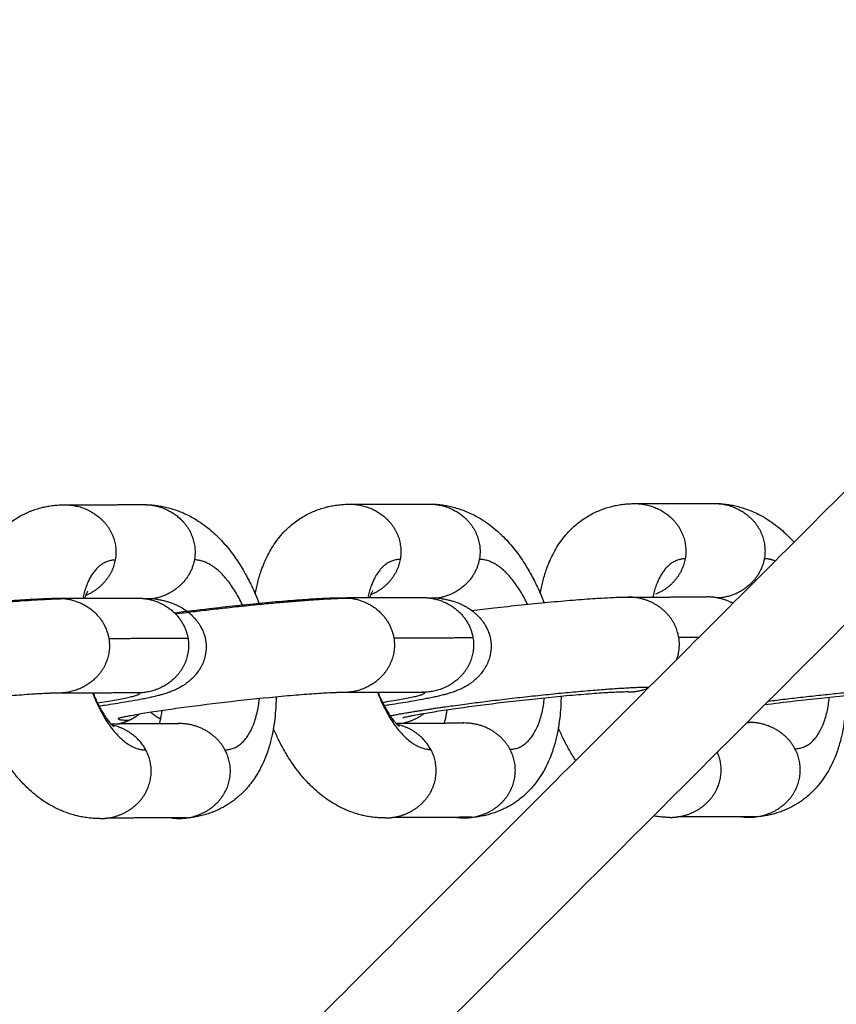
# Model space of a CAD drawing. Units: millimetres. Extents: x 70.99 to 79.29, y 16.99 to 23.64.
# Drawn here: x 75.44 to 75.48, y 19.86 to 19.91 of the extents above; entities that cross this region are included whole.
import ezdxf

# ---------------------------------------------------------------- set-up
doc = ezdxf.new("R2010")
doc.units = ezdxf.units.MM
doc.header["$LTSCALE"] = 100

# ---------------------------------------------------------------- blocks, each defined once
blk = doc.blocks.new('KATOPSI CU2')
at = {"lineweight": -3}
for points, degree in [([(79.483315, 18.372372), (79.438372, 18.327429), (79.39343, 18.282487)], 2), ([(79.48685, 18.368836), (79.441908, 18.323894), (79.396965, 18.278951)], 2), ([(79.447114, 18.346693), (79.449215, 18.346697), (79.451316, 18.346701)], 2), ([(79.416861, 18.346631), (79.418962, 18.346635), (79.421063, 18.346639)], 2), ([(79.431988, 18.346662), (79.434088, 18.346666), (79.436189, 18.34667)], 2), ([(79.416518, 18.34167), (79.418619, 18.341674), (79.42072, 18.341679)], 2), ([(79.431644, 18.341701), (79.433745, 18.341705), (79.435846, 18.34171)], 2), ([(79.446771, 18.341732), (79.448872, 18.341736), (79.450973, 18.341741)], 2), ([(79.451725, 18.341695), (79.451612, 18.341695), (79.451499, 18.341694)], 2), ([(79.423419, 18.339532), (79.421319, 18.339528), (79.419218, 18.339523)], 2), ([(79.438546, 18.339563), (79.436445, 18.339559), (79.434344, 18.339554)], 2), ([(79.45053, 18.339588), (79.450001, 18.339587), (79.449471, 18.339585)], 2), ([(79.420734, 18.336645), (79.418633, 18.336641), (79.416532, 18.336636)], 2), ([(79.435861, 18.336676), (79.43376, 18.336672), (79.431659, 18.336667)], 2), ([(79.419322, 18.335014), (79.42113, 18.335018), (79.422938, 18.335021)], 2), ([(79.422938, 18.335021), (79.422925, 18.335021), (79.422913, 18.335021), (79.4229, 18.335021)], 3), ([(79.434448, 18.335045), (79.436256, 18.335049), (79.438064, 18.335052)], 2), ([(79.438064, 18.335052), (79.438052, 18.335052), (79.438039, 18.335052), (79.438027, 18.335052)], 3), ([(79.453097, 18.335083), (79.453144, 18.335083), (79.453191, 18.335083)], 2), ([(79.453191, 18.335083), (79.453178, 18.335083), (79.453166, 18.335083), (79.453153, 18.335083)], 3), ([(79.423347, 18.330015), (79.421246, 18.330011), (79.419145, 18.330006)], 2), ([(79.438473, 18.330046), (79.436372, 18.330042), (79.434272, 18.330037)], 2), ([(79.4536, 18.330077), (79.451499, 18.330073), (79.449398, 18.330068)], 2)]:
    blk.add_open_spline(points, degree=degree, dxfattribs=at)
for points, knots in [([(79.442118, 18.341919), (79.442155, 18.342131), (79.442198, 18.342338), (79.442302, 18.342755), (79.442364, 18.342966), (79.442434, 18.343169), (79.442482, 18.343309), (79.442534, 18.343446), (79.442648, 18.343717), (79.44271, 18.343851), (79.442845, 18.344116), (79.442918, 18.344248), (79.443077, 18.344507), (79.443162, 18.344635), (79.443349, 18.344886), (79.44345, 18.34501), (79.443644, 18.345225), (79.443735, 18.345319), (79.443919, 18.345492), (79.444012, 18.345573), (79.444199, 18.345723), (79.444293, 18.345793), (79.444391, 18.34586), (79.444483, 18.345923), (79.444579, 18.345984), (79.444772, 18.346097), (79.444869, 18.346149), (79.445064, 18.346245), (79.445162, 18.346289), (79.445287, 18.34634), (79.445311, 18.34635), (79.445429, 18.346396), (79.445524, 18.34643), (79.445717, 18.346491), (79.445815, 18.346519), (79.445994, 18.346564), (79.446075, 18.346582), (79.446255, 18.346618), (79.446355, 18.346634), (79.446553, 18.346661), (79.446653, 18.346671), (79.44685, 18.346686), (79.446949, 18.346691), (79.44707, 18.346692), (79.447092, 18.346693), (79.447114, 18.346693)], [17.33163, 17.33163, 17.33163, 17.33163, 18.084631, 18.084631, 18.894473, 18.894473, 18.894473, 19.450751, 19.450751, 20.020711, 20.020711, 20.605549, 20.605549, 21.207161, 21.207161, 21.826714, 21.826714, 22.326534, 22.326534, 22.791733, 22.791733, 23.23066, 23.23066, 23.23066, 23.649366, 23.649366, 24.05196, 24.05196, 24.441616, 24.441616, 24.536517, 24.536517, 24.8978, 24.8978, 25.261101, 25.261101, 25.55595, 25.55595, 25.914287, 25.914287, 26.267821, 26.267821, 26.617515, 26.617515, 26.696373, 26.696373, 26.696373, 26.696373]), ([(79.451316, 18.346701), (79.451414, 18.346701), (79.451513, 18.346699), (79.451684, 18.346689), (79.451758, 18.346683), (79.451927, 18.346667), (79.452022, 18.346654), (79.452117, 18.34664), (79.452214, 18.346624), (79.45231, 18.346607), (79.452507, 18.346564), (79.452606, 18.34654), (79.45281, 18.346483), (79.452913, 18.346451), (79.453125, 18.346378), (79.453232, 18.346337), (79.453452, 18.346246), (79.453564, 18.346194), (79.453773, 18.34609), (79.453869, 18.346038), (79.453985, 18.345972), (79.454006, 18.345959), (79.454155, 18.345871), (79.45428, 18.345791), (79.45454, 18.345609), (79.454674, 18.345507), (79.455028, 18.345214), (79.455241, 18.345012), (79.455491, 18.344746), (79.455538, 18.344694), (79.455585, 18.344642)], [0, 0, 0, 0, 0.349693, 0.349693, 0.613269, 0.613269, 0.957556, 0.957556, 0.957556, 1.310796, 1.310796, 1.683874, 1.683874, 2.080597, 2.080597, 2.505996, 2.505996, 2.966723, 2.966723, 3.379661, 3.379661, 3.472272, 3.472272, 4.036533, 4.036533, 4.680197, 4.680197, 5.792213, 5.792213, 6.053741, 6.053741, 6.053741, 6.053741]), ([(79.411865, 18.341857), (79.411902, 18.342069), (79.411945, 18.342276), (79.412049, 18.342693), (79.412111, 18.342903), (79.412181, 18.343107), (79.412229, 18.343247), (79.412281, 18.343384), (79.412395, 18.343655), (79.412457, 18.343789), (79.412592, 18.344054), (79.412665, 18.344186), (79.412824, 18.344445), (79.41291, 18.344573), (79.413096, 18.344824), (79.413197, 18.344948), (79.413391, 18.345163), (79.413482, 18.345257), (79.413666, 18.34543), (79.413759, 18.345511), (79.413946, 18.345661), (79.41404, 18.345731), (79.414138, 18.345798), (79.41423, 18.345861), (79.414326, 18.345922), (79.414519, 18.346035), (79.414616, 18.346087), (79.414811, 18.346183), (79.414909, 18.346227), (79.415034, 18.346278), (79.415058, 18.346288), (79.415176, 18.346334), (79.415271, 18.346367), (79.415464, 18.346429), (79.415562, 18.346457), (79.415741, 18.346502), (79.415822, 18.34652), (79.416002, 18.346556), (79.416102, 18.346572), (79.4163, 18.346599), (79.4164, 18.346609), (79.416597, 18.346624), (79.416696, 18.346628), (79.416817, 18.34663), (79.416839, 18.34663), (79.416861, 18.346631)], [17.33163, 17.33163, 17.33163, 17.33163, 18.084631, 18.084631, 18.894473, 18.894473, 18.894473, 19.450751, 19.450751, 20.020711, 20.020711, 20.605549, 20.605549, 21.207162, 21.207162, 21.826714, 21.826714, 22.326534, 22.326534, 22.791733, 22.791733, 23.23066, 23.23066, 23.23066, 23.649366, 23.649366, 24.05196, 24.05196, 24.441616, 24.441616, 24.536517, 24.536517, 24.8978, 24.8978, 25.261101, 25.261101, 25.55595, 25.55595, 25.914287, 25.914287, 26.267821, 26.267821, 26.617515, 26.617515, 26.696373, 26.696373, 26.696373, 26.696373]), ([(79.421063, 18.346639), (79.421161, 18.346639), (79.42126, 18.346637), (79.421431, 18.346627), (79.421505, 18.346621), (79.421674, 18.346604), (79.421769, 18.346592), (79.421864, 18.346577), (79.421961, 18.346562), (79.422057, 18.346544), (79.422254, 18.346502), (79.422353, 18.346478), (79.422557, 18.346421), (79.42266, 18.346389), (79.422872, 18.346316), (79.422979, 18.346275), (79.423199, 18.346183), (79.423311, 18.346132), (79.42352, 18.346028), (79.423616, 18.345976), (79.423732, 18.34591), (79.423753, 18.345897), (79.423902, 18.345809), (79.424027, 18.345729), (79.424287, 18.345547), (79.424421, 18.345445), (79.424775, 18.345152), (79.424988, 18.34495), (79.425295, 18.344624), (79.425396, 18.344509), (79.425591, 18.344274), (79.425685, 18.344154), (79.425867, 18.343909), (79.425955, 18.343785), (79.426041, 18.343656), (79.426208, 18.343407), (79.426366, 18.343144), (79.426646, 18.34263), (79.42677, 18.342382), (79.426887, 18.342124), (79.426962, 18.341959), (79.427035, 18.341789), (79.427132, 18.341548), (79.427159, 18.341478), (79.427186, 18.341408)], [0, 0, 0, 0, 0.349693, 0.349693, 0.613269, 0.613269, 0.957556, 0.957556, 0.957556, 1.310798, 1.310798, 1.683877, 1.683877, 2.080601, 2.080601, 2.506001, 2.506001, 2.96673, 2.96673, 3.379669, 3.379669, 3.472281, 3.472281, 4.036544, 4.036544, 4.680211, 4.680211, 5.79223, 5.79223, 6.363302, 6.363302, 6.922104, 6.922104, 7.470219, 7.470219, 7.470219, 8.533158, 8.533158, 9.451641, 9.451641, 9.451641, 10.042584, 10.042584, 10.278282, 10.278282, 10.278282, 10.278282]), ([(79.426992, 18.341888), (79.427028, 18.3421), (79.427071, 18.342307), (79.427176, 18.342724), (79.427238, 18.342934), (79.427308, 18.343138), (79.427356, 18.343278), (79.427408, 18.343415), (79.427522, 18.343686), (79.427584, 18.34382), (79.427718, 18.344085), (79.427791, 18.344217), (79.42795, 18.344476), (79.428036, 18.344604), (79.428222, 18.344855), (79.428323, 18.344979), (79.428517, 18.345194), (79.428608, 18.345288), (79.428793, 18.345461), (79.428885, 18.345542), (79.429073, 18.345692), (79.429167, 18.345762), (79.429264, 18.345829), (79.429357, 18.345892), (79.429453, 18.345953), (79.429645, 18.346066), (79.429742, 18.346118), (79.429938, 18.346214), (79.430036, 18.346258), (79.43016, 18.346309), (79.430185, 18.346319), (79.430303, 18.346365), (79.430398, 18.346399), (79.43059, 18.34646), (79.430688, 18.346488), (79.430867, 18.346533), (79.430948, 18.346551), (79.431129, 18.346587), (79.431228, 18.346603), (79.431427, 18.34663), (79.431526, 18.34664), (79.431724, 18.346655), (79.431822, 18.346659), (79.431943, 18.346661), (79.431965, 18.346662), (79.431988, 18.346662)], [17.33163, 17.33163, 17.33163, 17.33163, 18.084631, 18.084631, 18.894473, 18.894473, 18.894473, 19.450751, 19.450751, 20.020711, 20.020711, 20.605549, 20.605549, 21.207162, 21.207162, 21.826715, 21.826715, 22.326535, 22.326535, 22.791733, 22.791733, 23.23066, 23.23066, 23.23066, 23.649366, 23.649366, 24.05196, 24.05196, 24.441616, 24.441616, 24.536517, 24.536517, 24.8978, 24.8978, 25.261101, 25.261101, 25.55595, 25.55595, 25.914287, 25.914287, 26.267821, 26.267821, 26.617515, 26.617515, 26.696373, 26.696373, 26.696373, 26.696373]), ([(79.436189, 18.34667), (79.436288, 18.34667), (79.436386, 18.346668), (79.436558, 18.346658), (79.436631, 18.346652), (79.436801, 18.346636), (79.436896, 18.346623), (79.436991, 18.346609), (79.437088, 18.346593), (79.437184, 18.346575), (79.43738, 18.346533), (79.43748, 18.346509), (79.437683, 18.346452), (79.437787, 18.34642), (79.437998, 18.346347), (79.438106, 18.346306), (79.438326, 18.346214), (79.438438, 18.346163), (79.438646, 18.346059), (79.438743, 18.346007), (79.438858, 18.345941), (79.43888, 18.345928), (79.439029, 18.34584), (79.439154, 18.34576), (79.439413, 18.345578), (79.439547, 18.345476), (79.439902, 18.345183), (79.440115, 18.344981), (79.440421, 18.344655), (79.440522, 18.34454), (79.440718, 18.344305), (79.440812, 18.344185), (79.440994, 18.343941), (79.441082, 18.343816), (79.441168, 18.343687), (79.441334, 18.343438), (79.441493, 18.343176), (79.441773, 18.342661), (79.441897, 18.342413), (79.442014, 18.342155), (79.442089, 18.34199), (79.442161, 18.341821), (79.442259, 18.341579), (79.442286, 18.341509), (79.442313, 18.341439)], [0, 0, 0, 0, 0.349693, 0.349693, 0.613269, 0.613269, 0.957556, 0.957556, 0.957556, 1.310794, 1.310794, 1.68387, 1.68387, 2.08059, 2.08059, 2.505987, 2.505987, 2.966712, 2.966712, 3.379647, 3.379647, 3.472258, 3.472258, 4.036516, 4.036516, 4.680177, 4.680177, 5.792187, 5.792187, 6.363273, 6.363273, 6.92209, 6.92209, 7.470219, 7.470219, 7.470219, 8.533158, 8.533158, 9.451641, 9.451641, 9.451641, 10.042584, 10.042584, 10.278282, 10.278282, 10.278282, 10.278282]), ([(79.418099, 18.342041), (79.418099, 18.342041), (79.418098, 18.342041), (79.418096, 18.342038), (79.41809, 18.342029), (79.418071, 18.341998), (79.418059, 18.341977), (79.41803, 18.34192), (79.418014, 18.341886), (79.41798, 18.341806), (79.417963, 18.34176), (79.417945, 18.341709), (79.417941, 18.341697), (79.417937, 18.341685), (79.417933, 18.341673)], [3.44349, 3.44349, 3.44349, 3.44349, 3.492005, 3.492005, 3.87938, 3.87938, 4.261249, 4.261249, 4.637874, 4.637874, 5.009534, 5.009534, 5.009534, 5.093933, 5.093933, 5.093933, 5.093933]), ([(79.433225, 18.342072), (79.433225, 18.342072), (79.433225, 18.342072), (79.433223, 18.342069), (79.433216, 18.34206), (79.433197, 18.342029), (79.433185, 18.342008), (79.433157, 18.341951), (79.433141, 18.341917), (79.433107, 18.341837), (79.433089, 18.341791), (79.433072, 18.34174), (79.433068, 18.341728), (79.433064, 18.341716), (79.43306, 18.341704)], [3.443491, 3.443491, 3.443491, 3.443491, 3.492006, 3.492006, 3.879381, 3.879381, 4.261249, 4.261249, 4.637874, 4.637874, 5.009534, 5.009534, 5.009534, 5.093924, 5.093924, 5.093924, 5.093924]), ([(79.408236, 18.340953), (79.40862, 18.341001), (79.409012, 18.341049), (79.410381, 18.341208), (79.411352, 18.34131), (79.41227, 18.341397), (79.412734, 18.341441), (79.41318, 18.34148), (79.414019, 18.341548), (79.41441, 18.341577), (79.414891, 18.341607), (79.415006, 18.341614), (79.415339, 18.341633), (79.415545, 18.341644), (79.415836, 18.341655), (79.415929, 18.341659), (79.416107, 18.341664), (79.416193, 18.341666), (79.416359, 18.341669), (79.416439, 18.34167), (79.416518, 18.34167)], [8.597278, 8.597278, 8.597278, 8.597278, 9.797171, 9.797171, 12.743771, 12.743771, 12.743771, 14.231774, 14.231774, 15.694559, 15.694559, 16.171447, 16.171447, 17.10823, 17.10823, 17.566133, 17.566133, 18.017453, 18.017453, 18.461923, 18.461923, 18.461923, 18.461923]), ([(79.421766, 18.341617), (79.421835, 18.341607), (79.421907, 18.341595), (79.42205, 18.341566), (79.422118, 18.341551), (79.422253, 18.341516), (79.422318, 18.341498), (79.422508, 18.341438), (79.422633, 18.341392), (79.422818, 18.341309), (79.422878, 18.34128), (79.422995, 18.34122), (79.423052, 18.341188), (79.423192, 18.341104), (79.423274, 18.341049), (79.423379, 18.340972), (79.423405, 18.340952), (79.423481, 18.340892), (79.42353, 18.34085), (79.423671, 18.340721), (79.423759, 18.34063), (79.42384, 18.340532), (79.42386, 18.340508), (79.42388, 18.340483), (79.423936, 18.340409), (79.423972, 18.340359), (79.424035, 18.340263), (79.424062, 18.340219), (79.424107, 18.34014), (79.424125, 18.340106), (79.424182, 18.339993), (79.424218, 18.339911), (79.424278, 18.339747), (79.424303, 18.339665), (79.424323, 18.339581), (79.424361, 18.33942), (79.424381, 18.339256), (79.424382, 18.338935), (79.424365, 18.33878), (79.424332, 18.338628), (79.42431, 18.338526), (79.424281, 18.338426), (79.424207, 18.338225), (79.424161, 18.338125), (79.424081, 18.337978), (79.424052, 18.337928), (79.424003, 18.337852), (79.423985, 18.337825), (79.423916, 18.337726), (79.423862, 18.337657), (79.423765, 18.337544), (79.423722, 18.337498), (79.42361, 18.337384), (79.423538, 18.337319), (79.423383, 18.337191), (79.423301, 18.337131), (79.423157, 18.337035), (79.423097, 18.336998), (79.423037, 18.336963), (79.42297, 18.336925), (79.422904, 18.33689), (79.422827, 18.336852), (79.422814, 18.336845), (79.422738, 18.336809), (79.422679, 18.336783), (79.422583, 18.336743), (79.422546, 18.336728), (79.422475, 18.3367), (79.42244, 18.336687), (79.422392, 18.33667), (79.422378, 18.336665), (79.422275, 18.33663), (79.42219, 18.336603), (79.422078, 18.33657), (79.422046, 18.336561), (79.421958, 18.336536), (79.421901, 18.336521), (79.421845, 18.336506), (79.421802, 18.336495), (79.421759, 18.336485), (79.421672, 18.336463), (79.421628, 18.336453), (79.421504, 18.336424), (79.421422, 18.336406), (79.421239, 18.336367), (79.421137, 18.336347), (79.420934, 18.336306), (79.420834, 18.336287), (79.420528, 18.336231), (79.420312, 18.336193), (79.419751, 18.336098), (79.419393, 18.336041), (79.418908, 18.335968), (79.418806, 18.335953), (79.418703, 18.335938)], [0, 0, 0, 0, 0.317307, 0.317307, 0.586851, 0.586851, 0.829749, 0.829749, 1.275666, 1.275666, 1.487332, 1.487332, 1.694731, 1.694731, 1.999422, 1.999422, 2.100196, 2.100196, 2.298828, 2.298828, 2.687904, 2.687904, 2.687904, 2.783366, 2.783366, 2.972004, 2.972004, 3.131986, 3.131986, 3.248957, 3.248957, 3.518447, 3.518447, 3.780248, 3.780248, 3.780248, 4.282965, 4.282965, 4.757915, 4.757915, 4.757915, 5.075167, 5.075167, 5.412974, 5.412974, 5.590136, 5.590136, 5.692535, 5.692535, 5.962841, 5.962841, 6.159433, 6.159433, 6.469085, 6.469085, 6.807268, 6.807268, 7.054756, 7.054756, 7.054756, 7.33375, 7.33375, 7.392647, 7.392647, 7.667136, 7.667136, 7.849103, 7.849103, 8.030971, 8.030971, 8.106289, 8.106289, 8.588567, 8.588567, 8.777414, 8.777414, 9.122907, 9.122907, 9.122907, 9.38393, 9.38393, 9.644955, 9.644955, 10.116648, 10.116648, 10.66643, 10.66643, 11.164547, 11.164547, 12.140185, 12.140185, 13.541084, 13.541084, 13.907422, 13.907422, 13.907422, 13.907422]), ([(79.422728, 18.340903), (79.423312, 18.340979), (79.423919, 18.341054), (79.425507, 18.341239), (79.426479, 18.341341), (79.427397, 18.341428), (79.427861, 18.341472), (79.428307, 18.341511), (79.429146, 18.341579), (79.429536, 18.341608), (79.430018, 18.341638), (79.430133, 18.341645), (79.430465, 18.341664), (79.430672, 18.341675), (79.430963, 18.341687), (79.431055, 18.34169), (79.431234, 18.341695), (79.431319, 18.341697), (79.431485, 18.3417), (79.431565, 18.341701), (79.431644, 18.341701)], [7.930706, 7.930706, 7.930706, 7.930706, 9.797171, 9.797171, 12.743771, 12.743771, 12.743771, 14.231774, 14.231774, 15.694559, 15.694559, 16.171447, 16.171447, 17.10823, 17.10823, 17.566133, 17.566133, 18.017453, 18.017453, 18.461923, 18.461923, 18.461923, 18.461923]), ([(79.436892, 18.341648), (79.436961, 18.341638), (79.437034, 18.341626), (79.437177, 18.341597), (79.437245, 18.341582), (79.43738, 18.341547), (79.437445, 18.341529), (79.437634, 18.341469), (79.437759, 18.341423), (79.437945, 18.34134), (79.438004, 18.341312), (79.438121, 18.341251), (79.438179, 18.341219), (79.438319, 18.341135), (79.4384, 18.34108), (79.438505, 18.341003), (79.438531, 18.340983), (79.438607, 18.340923), (79.438656, 18.340881), (79.438798, 18.340752), (79.438886, 18.340661), (79.438967, 18.340563), (79.438987, 18.340539), (79.439006, 18.340514), (79.439063, 18.34044), (79.439099, 18.34039), (79.439161, 18.340295), (79.439189, 18.34025), (79.439234, 18.340171), (79.439252, 18.340137), (79.439309, 18.340024), (79.439344, 18.339942), (79.439404, 18.339778), (79.439429, 18.339696), (79.439449, 18.339612), (79.439487, 18.339451), (79.439507, 18.339287), (79.439508, 18.338966), (79.439492, 18.338811), (79.439459, 18.338659), (79.439437, 18.338557), (79.439407, 18.338457), (79.439333, 18.338256), (79.439287, 18.338156), (79.439207, 18.338009), (79.439178, 18.337959), (79.439129, 18.337883), (79.439111, 18.337856), (79.439042, 18.337757), (79.438989, 18.337688), (79.438891, 18.337575), (79.438849, 18.337529), (79.438736, 18.337415), (79.438664, 18.33735), (79.43851, 18.337222), (79.438427, 18.337162), (79.438284, 18.337066), (79.438223, 18.337029), (79.438164, 18.336994), (79.438097, 18.336956), (79.438031, 18.336921), (79.437953, 18.336883), (79.43794, 18.336876), (79.437865, 18.33684), (79.437805, 18.336814), (79.43771, 18.336774), (79.437673, 18.336759), (79.437601, 18.336731), (79.437566, 18.336718), (79.437518, 18.336701), (79.437504, 18.336696), (79.437402, 18.336661), (79.437317, 18.336634), (79.437204, 18.336601), (79.437173, 18.336592), (79.437084, 18.336567), (79.437028, 18.336552), (79.436971, 18.336537), (79.436928, 18.336526), (79.436885, 18.336516), (79.436798, 18.336495), (79.436755, 18.336484), (79.43663, 18.336455), (79.436549, 18.336437), (79.436366, 18.336398), (79.436264, 18.336378), (79.436061, 18.336338), (79.435961, 18.336318), (79.435654, 18.336262), (79.435439, 18.336224), (79.434877, 18.336129), (79.43452, 18.336072), (79.434035, 18.335999), (79.433933, 18.335984), (79.433829, 18.335969)], [0, 0, 0, 0, 0.317307, 0.317307, 0.586851, 0.586851, 0.829749, 0.829749, 1.275666, 1.275666, 1.487332, 1.487332, 1.694731, 1.694731, 1.999422, 1.999422, 2.100196, 2.100196, 2.298828, 2.298828, 2.687904, 2.687904, 2.687904, 2.783366, 2.783366, 2.972004, 2.972004, 3.131986, 3.131986, 3.248957, 3.248957, 3.518447, 3.518447, 3.780248, 3.780248, 3.780248, 4.282965, 4.282965, 4.757915, 4.757915, 4.757915, 5.075167, 5.075167, 5.412974, 5.412974, 5.590136, 5.590136, 5.692535, 5.692535, 5.962841, 5.962841, 6.159433, 6.159433, 6.469085, 6.469085, 6.807268, 6.807268, 7.054756, 7.054756, 7.054756, 7.33375, 7.33375, 7.392647, 7.392647, 7.667136, 7.667136, 7.849103, 7.849103, 8.030971, 8.030971, 8.106289, 8.106289, 8.588567, 8.588567, 8.777414, 8.777414, 9.122907, 9.122907, 9.122907, 9.38393, 9.38393, 9.644955, 9.644955, 10.116648, 10.116648, 10.66643, 10.66643, 11.164547, 11.164547, 12.140185, 12.140185, 13.541084, 13.541084, 13.907425, 13.907425, 13.907425, 13.907425]), ([(79.438489, 18.341015), (79.438873, 18.341063), (79.439265, 18.341111), (79.440634, 18.34127), (79.441605, 18.341372), (79.442523, 18.341459), (79.442987, 18.341503), (79.443433, 18.341542), (79.444272, 18.34161), (79.444663, 18.341639), (79.445144, 18.34167), (79.445259, 18.341677), (79.445592, 18.341696), (79.445798, 18.341706), (79.446089, 18.341718), (79.446182, 18.341721), (79.44636, 18.341726), (79.446446, 18.341728), (79.446612, 18.341731), (79.446692, 18.341732), (79.446771, 18.341732)], [16.371304, 16.371304, 16.371304, 16.371304, 17.571199, 17.571199, 20.517904, 20.517904, 20.517904, 22.006709, 22.006709, 23.469321, 23.469321, 23.946152, 23.946152, 24.882823, 24.882823, 25.340672, 25.340672, 25.791938, 25.791938, 26.236056, 26.236056, 26.236056, 26.236056]), ([(79.416532, 18.336636), (79.416495, 18.336636), (79.41645, 18.336636), (79.41635, 18.336634), (79.416293, 18.336633), (79.41617, 18.336629), (79.416102, 18.336627), (79.41588, 18.336618), (79.415711, 18.336609), (79.415432, 18.336593), (79.415333, 18.336587), (79.414912, 18.33656), (79.414559, 18.336534), (79.413791, 18.336472), (79.413375, 18.336436), (79.41294, 18.336395), (79.412077, 18.336313), (79.411153, 18.336216), (79.409384, 18.33601), (79.408552, 18.335905), (79.407787, 18.335799), (79.407417, 18.335749), (79.407065, 18.335698), (79.40639, 18.335597), (79.40607, 18.335546), (79.40559, 18.335465), (79.405411, 18.335433), (79.405173, 18.335389), (79.405098, 18.335375), (79.404948, 18.335345), (79.404874, 18.33533), (79.404767, 18.335307), (79.404728, 18.335298), (79.404675, 18.335286), (79.404657, 18.335282), (79.404641, 18.335278)], [0, 0, 0, 0, 0.396062, 0.396062, 0.8026, 0.8026, 1.219443, 1.219443, 2.080737, 2.080737, 2.524142, 2.524142, 3.89349, 3.89349, 5.298768, 5.298768, 5.298768, 8.09504, 8.09504, 10.672008, 10.672008, 10.672008, 11.912519, 11.912519, 13.223137, 13.223137, 14.123888, 14.123888, 14.579263, 14.579263, 15.121754, 15.121754, 15.492321, 15.492321, 15.711637, 15.711637, 15.711637, 15.711637]), ([(79.418382, 18.33664), (79.418424, 18.336537), (79.418466, 18.336436), (79.418549, 18.336251), (79.418589, 18.336165), (79.418671, 18.335999), (79.418712, 18.335918), (79.418796, 18.335765), (79.418838, 18.335691), (79.418923, 18.335551), (79.418965, 18.335485), (79.419006, 18.335424), (79.419047, 18.335362), (79.419087, 18.335305), (79.419183, 18.335177), (79.419235, 18.335112), (79.419303, 18.335035), (79.419321, 18.335014), (79.419366, 18.334966), (79.419391, 18.334941), (79.41944, 18.334895), (79.419462, 18.334876), (79.419493, 18.334851), (79.419502, 18.334845), (79.419505, 18.334842), (79.419505, 18.334842), (79.419505, 18.334842), (79.419505, 18.334842), (79.419505, 18.334842)], [11.107403, 11.107403, 11.107403, 11.107403, 11.48373, 11.48373, 11.831113, 11.831113, 12.184661, 12.184661, 12.543643, 12.543643, 12.907114, 12.907114, 12.907114, 13.273561, 13.273561, 13.799866, 13.799866, 14.014359, 14.014359, 14.346239, 14.346239, 14.762606, 14.762606, 15.140034, 15.140034, 15.186683, 15.186683, 15.219691, 15.219691, 15.219691, 15.219691]), ([(79.431659, 18.336667), (79.431621, 18.336667), (79.431577, 18.336667), (79.431476, 18.336665), (79.43142, 18.336664), (79.431296, 18.33666), (79.431228, 18.336658), (79.431007, 18.336649), (79.430837, 18.33664), (79.430558, 18.336624), (79.430459, 18.336618), (79.430039, 18.336591), (79.429686, 18.336566), (79.428917, 18.336503), (79.428501, 18.336467), (79.428067, 18.336426), (79.427204, 18.336344), (79.42628, 18.336247), (79.42451, 18.336041), (79.423678, 18.335936), (79.422913, 18.33583), (79.422543, 18.33578), (79.422191, 18.335729), (79.421516, 18.335628), (79.421196, 18.335577), (79.420717, 18.335496), (79.420538, 18.335464), (79.4203, 18.33542), (79.420225, 18.335406), (79.420074, 18.335376), (79.42, 18.335361), (79.419893, 18.335338), (79.419854, 18.335329), (79.419801, 18.335317), (79.419783, 18.335313), (79.419768, 18.335309)], [0, 0, 0, 0, 0.396062, 0.396062, 0.8026, 0.8026, 1.219443, 1.219443, 2.080737, 2.080737, 2.524142, 2.524142, 3.89349, 3.89349, 5.298768, 5.298768, 5.298768, 8.09504, 8.09504, 10.672008, 10.672008, 10.672008, 11.912519, 11.912519, 13.223137, 13.223137, 14.123888, 14.123888, 14.579263, 14.579263, 15.121754, 15.121754, 15.492321, 15.492321, 15.711637, 15.711637, 15.711637, 15.711637]), ([(79.420728, 18.336659), (79.420753, 18.336656), (79.420774, 18.336653), (79.42081, 18.336649), (79.420825, 18.336647), (79.420842, 18.336646), (79.420846, 18.336645), (79.420861, 18.336644), (79.420868, 18.336643), (79.420874, 18.336643), (79.420875, 18.336643), (79.420875, 18.336643)], [0, 0, 0, 0, 0.1728554, 0.1728554, 0.3455797, 0.3455797, 0.4143083, 0.4143083, 0.6244004, 0.6244004, 0.7230997, 0.7230997, 0.7230997, 0.7230997]), ([(79.420875, 18.336643), (79.420875, 18.336643), (79.420875, 18.336643), (79.420868, 18.336643), (79.420852, 18.336644), (79.420804, 18.336645), (79.420772, 18.336645), (79.420734, 18.336645)], [0.7419413, 0.7419413, 0.7419413, 0.7419413, 0.8344216, 0.8344216, 1.239057, 1.239057, 1.6350958, 1.6350958, 1.6350958, 1.6350958]), ([(79.428094, 18.336428), (79.428092, 18.336287), (79.428088, 18.336147), (79.428082, 18.336009), (79.428073, 18.335816), (79.428059, 18.335626), (79.428018, 18.335216), (79.427989, 18.334998), (79.427932, 18.334661), (79.427908, 18.33454), (79.427863, 18.334325), (79.427841, 18.334233), (79.427764, 18.333925), (79.427702, 18.333715), (79.427632, 18.333511), (79.427588, 18.333384), (79.427541, 18.333259), (79.427486, 18.333125), (79.427481, 18.333113), (79.4274, 18.332919), (79.427316, 18.332742), (79.427181, 18.332492), (79.427137, 18.332415), (79.427048, 18.332267), (79.427004, 18.332197), (79.426911, 18.332058), (79.426862, 18.331989), (79.426733, 18.331815), (79.42665, 18.331712), (79.426563, 18.331611), (79.42648, 18.331516), (79.426393, 18.331424), (79.426253, 18.331287), (79.426204, 18.331241), (79.426075, 18.331126), (79.425995, 18.331058), (79.425855, 18.330949), (79.425798, 18.330906), (79.425669, 18.330815), (79.425598, 18.330767), (79.425363, 18.330619), (79.425193, 18.330526), (79.425016, 18.330443), (79.424932, 18.330404), (79.424846, 18.330367), (79.424672, 18.330297), (79.424583, 18.330265), (79.424402, 18.330205), (79.42431, 18.330178), (79.424123, 18.330128), (79.424028, 18.330106), (79.423835, 18.330067), (79.423737, 18.33005), (79.423609, 18.330032), (79.42358, 18.330028), (79.423352, 18.33), (79.423152, 18.329988), (79.422952, 18.329988)], [15.468166, 15.468166, 15.468166, 15.468166, 15.919959, 15.919959, 15.919959, 16.549213, 16.549213, 17.303197, 17.303197, 17.74184, 17.74184, 18.084772, 18.084772, 18.894385, 18.894385, 18.894385, 19.39983, 19.39983, 19.450378, 19.450378, 20.205063, 20.205063, 20.554487, 20.554487, 20.876874, 20.876874, 21.206369, 21.206369, 21.721968, 21.721968, 21.721968, 22.21038, 22.21038, 22.468728, 22.468728, 22.865671, 22.865671, 23.134475, 23.134475, 23.453238, 23.453238, 24.162138, 24.162138, 24.162138, 24.500025, 24.500025, 24.839875, 24.839875, 25.18285, 25.18285, 25.530034, 25.530034, 25.882475, 25.882475, 25.986183, 25.986183, 26.696518, 26.696518, 26.696518, 26.696518]), ([(79.433509, 18.336671), (79.43355, 18.336568), (79.433592, 18.336467), (79.433675, 18.336282), (79.433715, 18.336196), (79.433797, 18.33603), (79.433839, 18.335949), (79.433923, 18.335796), (79.433965, 18.335722), (79.434049, 18.335582), (79.434091, 18.335516), (79.434132, 18.335455), (79.434173, 18.335393), (79.434214, 18.335336), (79.434309, 18.335208), (79.434362, 18.335143), (79.434429, 18.335066), (79.434448, 18.335045), (79.434493, 18.334997), (79.434518, 18.334972), (79.434567, 18.334926), (79.434589, 18.334907), (79.434619, 18.334882), (79.434628, 18.334876), (79.434631, 18.334873), (79.434631, 18.334873), (79.434632, 18.334873), (79.434632, 18.334873), (79.434632, 18.334873)], [11.107403, 11.107403, 11.107403, 11.107403, 11.48373, 11.48373, 11.831113, 11.831113, 12.184661, 12.184661, 12.543643, 12.543643, 12.907114, 12.907114, 12.907114, 13.273561, 13.273561, 13.799866, 13.799866, 14.014359, 14.014359, 14.346239, 14.346239, 14.762606, 14.762606, 15.140034, 15.140034, 15.186683, 15.186683, 15.219691, 15.219691, 15.219691, 15.219691]), ([(79.446785, 18.336698), (79.446748, 18.336698), (79.446703, 18.336698), (79.446603, 18.336696), (79.446546, 18.336695), (79.446423, 18.336691), (79.446355, 18.336689), (79.446133, 18.33668), (79.445964, 18.336671), (79.445685, 18.336655), (79.445586, 18.336649), (79.445165, 18.336622), (79.444812, 18.336597), (79.444043, 18.336534), (79.443627, 18.336498), (79.443193, 18.336457), (79.44233, 18.336375), (79.441406, 18.336278), (79.439637, 18.336072), (79.438805, 18.335967), (79.43804, 18.335861), (79.43767, 18.335811), (79.437318, 18.33576), (79.436643, 18.335659), (79.436323, 18.335608), (79.435843, 18.335527), (79.435664, 18.335495), (79.435426, 18.335451), (79.435351, 18.335437), (79.435208, 18.335409), (79.43514, 18.335395), (79.43503, 18.335371), (79.434985, 18.335361), (79.434906, 18.335343), (79.434873, 18.335335), (79.434851, 18.335329), (79.434837, 18.335326), (79.434827, 18.335323), (79.434821, 18.335321), (79.434821, 18.335321), (79.434821, 18.335321)], [0, 0, 0, 0, 0.396079, 0.396079, 0.802544, 0.802544, 1.219313, 1.219313, 2.080455, 2.080455, 2.523781, 2.523781, 3.892887, 3.892887, 5.298768, 5.298768, 5.298768, 8.095135, 8.095135, 10.672008, 10.672008, 10.672008, 11.912507, 11.912507, 13.223112, 13.223112, 14.123854, 14.123854, 14.579224, 14.579224, 15.074421, 15.074421, 15.492298, 15.492298, 15.948381, 15.948381, 15.948381, 16.24532, 16.24532, 16.350423, 16.350423, 16.350423, 16.350423]), ([(79.435855, 18.33669), (79.435879, 18.336687), (79.435901, 18.336684), (79.435937, 18.33668), (79.435952, 18.336678), (79.435968, 18.336677), (79.435972, 18.336676), (79.435988, 18.336675), (79.435995, 18.336674), (79.436001, 18.336674), (79.436002, 18.336674), (79.436002, 18.336674)], [0, 0, 0, 0, 0.1728554, 0.1728554, 0.3455797, 0.3455797, 0.4143083, 0.4143083, 0.6244004, 0.6244004, 0.7230994, 0.7230994, 0.7230994, 0.7230994]), ([(79.436002, 18.336674), (79.436002, 18.336674), (79.436001, 18.336674), (79.435995, 18.336674), (79.435978, 18.336675), (79.43593, 18.336676), (79.435899, 18.336676), (79.435861, 18.336676)], [0.7419413, 0.7419413, 0.7419413, 0.7419413, 0.8344216, 0.8344216, 1.239057, 1.239057, 1.6350958, 1.6350958, 1.6350958, 1.6350958]), ([(79.44322, 18.336459), (79.443219, 18.336318), (79.443215, 18.336178), (79.443208, 18.33604), (79.443199, 18.335847), (79.443185, 18.335657), (79.443144, 18.335247), (79.443115, 18.335029), (79.443058, 18.334693), (79.443035, 18.334571), (79.442989, 18.334357), (79.442968, 18.334264), (79.442891, 18.333956), (79.442829, 18.333746), (79.442759, 18.333542), (79.442715, 18.333415), (79.442668, 18.33329), (79.442612, 18.333156), (79.442607, 18.333144), (79.442526, 18.33295), (79.442442, 18.332773), (79.442308, 18.332524), (79.442263, 18.332446), (79.442174, 18.332298), (79.44213, 18.332228), (79.442037, 18.33209), (79.441989, 18.33202), (79.44186, 18.331846), (79.441777, 18.331743), (79.441689, 18.331642), (79.441606, 18.331547), (79.441519, 18.331455), (79.44138, 18.331318), (79.44133, 18.331272), (79.441202, 18.331157), (79.441121, 18.331089), (79.440982, 18.33098), (79.440924, 18.330937), (79.440796, 18.330846), (79.440725, 18.330798), (79.440489, 18.33065), (79.44032, 18.330557), (79.440143, 18.330474), (79.440058, 18.330435), (79.439973, 18.330398), (79.439798, 18.330328), (79.439709, 18.330296), (79.439528, 18.330236), (79.439436, 18.330209), (79.439249, 18.330159), (79.439154, 18.330137), (79.438961, 18.330098), (79.438863, 18.330081), (79.438736, 18.330063), (79.438707, 18.330059), (79.438479, 18.330031), (79.438279, 18.330019), (79.438079, 18.330019)], [15.468166, 15.468166, 15.468166, 15.468166, 15.919959, 15.919959, 15.919959, 16.549213, 16.549213, 17.303197, 17.303197, 17.74184, 17.74184, 18.084772, 18.084772, 18.894385, 18.894385, 18.894385, 19.39983, 19.39983, 19.450378, 19.450378, 20.205063, 20.205063, 20.554487, 20.554487, 20.876874, 20.876874, 21.206369, 21.206369, 21.721968, 21.721968, 21.721968, 22.21038, 22.21038, 22.468728, 22.468728, 22.865671, 22.865671, 23.134475, 23.134475, 23.453238, 23.453238, 24.162138, 24.162138, 24.162138, 24.500025, 24.500025, 24.839875, 24.839875, 25.18285, 25.18285, 25.530034, 25.530034, 25.882475, 25.882475, 25.986183, 25.986183, 26.696518, 26.696518, 26.696518, 26.696518]), ([(79.458347, 18.33649), (79.458345, 18.336349), (79.458341, 18.336209), (79.458335, 18.336071), (79.458326, 18.335878), (79.458312, 18.335688), (79.458271, 18.335278), (79.458242, 18.33506), (79.458185, 18.334724), (79.458161, 18.334602), (79.458116, 18.334388), (79.458094, 18.334295), (79.458017, 18.333987), (79.457955, 18.333777), (79.457885, 18.333573), (79.457841, 18.333446), (79.457794, 18.333321), (79.457739, 18.333187), (79.457734, 18.333175), (79.457653, 18.332981), (79.457569, 18.332804), (79.457434, 18.332555), (79.45739, 18.332477), (79.457301, 18.332329), (79.457257, 18.332259), (79.457164, 18.332121), (79.457115, 18.332051), (79.456986, 18.331877), (79.456903, 18.331774), (79.456816, 18.331673), (79.456733, 18.331578), (79.456646, 18.331486), (79.456506, 18.331349), (79.456457, 18.331303), (79.456328, 18.331188), (79.456248, 18.33112), (79.456108, 18.331011), (79.456051, 18.330968), (79.455922, 18.330877), (79.455851, 18.330829), (79.455616, 18.330681), (79.455446, 18.330588), (79.455269, 18.330505), (79.455185, 18.330466), (79.455099, 18.330429), (79.454925, 18.330359), (79.454836, 18.330327), (79.454655, 18.330267), (79.454563, 18.33024), (79.454376, 18.33019), (79.454281, 18.330168), (79.454088, 18.330129), (79.45399, 18.330112), (79.453862, 18.330094), (79.453833, 18.33009), (79.453605, 18.330062), (79.453405, 18.33005), (79.453205, 18.33005)], [15.468164, 15.468164, 15.468164, 15.468164, 15.919959, 15.919959, 15.919959, 16.549213, 16.549213, 17.303197, 17.303197, 17.74184, 17.74184, 18.084772, 18.084772, 18.894385, 18.894385, 18.894385, 19.39983, 19.39983, 19.450378, 19.450378, 20.205063, 20.205063, 20.554487, 20.554487, 20.876874, 20.876874, 21.206369, 21.206369, 21.721968, 21.721968, 21.721968, 22.21038, 22.21038, 22.468728, 22.468728, 22.865671, 22.865671, 23.134475, 23.134475, 23.453238, 23.453238, 24.162138, 24.162138, 24.162138, 24.500025, 24.500025, 24.839875, 24.839875, 25.18285, 25.18285, 25.530034, 25.530034, 25.882475, 25.882475, 25.986183, 25.986183, 26.696518, 26.696518, 26.696518, 26.696518]), ([(79.461912, 18.336729), (79.461874, 18.336729), (79.46183, 18.336729), (79.461729, 18.336727), (79.461673, 18.336726), (79.461549, 18.336722), (79.461481, 18.33672), (79.46126, 18.336711), (79.46109, 18.336702), (79.460811, 18.336686), (79.460712, 18.33668), (79.460292, 18.336653), (79.459939, 18.336628), (79.45917, 18.336565), (79.458754, 18.336529), (79.45832, 18.336488), (79.457457, 18.336406), (79.456533, 18.336309), (79.45507, 18.336139), (79.454535, 18.336073), (79.45402, 18.336006)], [0, 0, 0, 0, 0.396079, 0.396079, 0.802544, 0.802544, 1.219313, 1.219313, 2.080455, 2.080455, 2.523781, 2.523781, 3.892887, 3.892887, 5.298768, 5.298768, 5.298768, 8.095135, 8.095135, 9.739951, 9.739951, 9.739951, 9.739951]), ([(79.421904, 18.335019), (79.421909, 18.335038), (79.421915, 18.335058), (79.421937, 18.335138), (79.421954, 18.335204), (79.421985, 18.335343), (79.421999, 18.335416), (79.422024, 18.335562), (79.422034, 18.335633), (79.422044, 18.335707)], [5.256509, 5.256509, 5.256509, 5.256509, 5.375629, 5.375629, 5.736508, 5.736508, 6.09133, 6.09133, 6.400194, 6.400194, 6.400194, 6.400194]), ([(79.43703, 18.33505), (79.437036, 18.335069), (79.437041, 18.335089), (79.437064, 18.335169), (79.43708, 18.335235), (79.437111, 18.335374), (79.437126, 18.335447), (79.43715, 18.335593), (79.437161, 18.335664), (79.43717, 18.335738)], [5.256509, 5.256509, 5.256509, 5.256509, 5.375629, 5.375629, 5.736508, 5.736508, 6.09133, 6.09133, 6.400193, 6.400193, 6.400193, 6.400193]), ([(79.419694, 18.33529), (79.419694, 18.33529), (79.419694, 18.33529), (79.419696, 18.335291), (79.4197, 18.335292), (79.419711, 18.335295), (79.419719, 18.335298), (79.419739, 18.335305), (79.419749, 18.335308), (79.419779, 18.335319), (79.419803, 18.335328), (79.419831, 18.335339)], [16.3516346, 16.3516346, 16.3516346, 16.3516346, 16.407354, 16.407354, 16.577664, 16.577664, 16.7480317, 16.7480317, 16.8796846, 16.8796846, 17.0929803, 17.0929803, 17.0929803, 17.0929803]), ([(79.418751, 18.329979), (79.41867, 18.329979), (79.418589, 18.329981), (79.418491, 18.329985), (79.418474, 18.329986), (79.418366, 18.329992), (79.418275, 18.329999), (79.418082, 18.330021), (79.417978, 18.330035), (79.417781, 18.330069), (79.417687, 18.330088), (79.41757, 18.330114), (79.417546, 18.33012), (79.417406, 18.330154), (79.417293, 18.330186), (79.417181, 18.330221), (79.417063, 18.330259), (79.416947, 18.3303), (79.41674, 18.330381), (79.416649, 18.33042), (79.416406, 18.330531), (79.416257, 18.330608), (79.415983, 18.330764), (79.415857, 18.330843), (79.415718, 18.330938), (79.415702, 18.330949), (79.415554, 18.331051), (79.415426, 18.331147), (79.415168, 18.331357), (79.415038, 18.331472), (79.41475, 18.331746), (79.414595, 18.331909), (79.414304, 18.332241), (79.414168, 18.332411), (79.413946, 18.332709), (79.413858, 18.332833), (79.413772, 18.332962), (79.413647, 18.33315), (79.413526, 18.333345), (79.413297, 18.333745), (79.413188, 18.333949), (79.412993, 18.334345), (79.412906, 18.334535), (79.412822, 18.33473)], [0, 0, 0, 0, 0.286876, 0.286876, 0.34983, 0.34983, 0.67271, 0.67271, 1.047936, 1.047936, 1.393443, 1.393443, 1.4831, 1.4831, 1.913436, 1.913436, 1.913436, 2.366933, 2.366933, 2.736778, 2.736778, 3.366027, 3.366027, 3.93078, 3.93078, 4.006887, 4.006887, 4.616516, 4.616516, 5.276617, 5.276617, 6.12376, 6.12376, 6.922386, 6.922386, 7.470155, 7.470155, 7.470155, 8.271719, 8.271719, 9.047854, 9.047854, 9.729715, 9.729715, 9.729715, 9.729715]), ([(79.433877, 18.33001), (79.433796, 18.33001), (79.433716, 18.330012), (79.433618, 18.330016), (79.4336, 18.330017), (79.433492, 18.330023), (79.433402, 18.33003), (79.433208, 18.330052), (79.433105, 18.330066), (79.432907, 18.3301), (79.432813, 18.330119), (79.432696, 18.330146), (79.432672, 18.330151), (79.432533, 18.330185), (79.432419, 18.330217), (79.432307, 18.330252), (79.432189, 18.33029), (79.432074, 18.330331), (79.431867, 18.330412), (79.431776, 18.330451), (79.431533, 18.330562), (79.431384, 18.330639), (79.43111, 18.330796), (79.430984, 18.330874), (79.430845, 18.330969), (79.430828, 18.33098), (79.43068, 18.331082), (79.430553, 18.331179), (79.430295, 18.331388), (79.430165, 18.331503), (79.429877, 18.331777), (79.429721, 18.33194), (79.42943, 18.332272), (79.429294, 18.332442), (79.429073, 18.33274), (79.428985, 18.332864), (79.428899, 18.332993), (79.428773, 18.333181), (79.428652, 18.333376), (79.428423, 18.333776), (79.428315, 18.33398), (79.42812, 18.334376), (79.428032, 18.334566), (79.427948, 18.334761)], [0, 0, 0, 0, 0.286876, 0.286876, 0.34983, 0.34983, 0.67271, 0.67271, 1.047936, 1.047936, 1.393443, 1.393443, 1.4831, 1.4831, 1.913436, 1.913436, 1.913436, 2.366933, 2.366933, 2.736778, 2.736778, 3.366027, 3.366027, 3.93078, 3.93078, 4.006887, 4.006887, 4.616516, 4.616516, 5.276617, 5.276617, 6.12376, 6.12376, 6.922386, 6.922386, 7.470155, 7.470155, 7.470155, 8.271719, 8.271719, 9.047854, 9.047854, 9.729715, 9.729715, 9.729715, 9.729715]), ([(79.444002, 18.333059), (79.443885, 18.333236), (79.443772, 18.33342), (79.44355, 18.333807), (79.443441, 18.334011), (79.443246, 18.334407), (79.443159, 18.334597), (79.443075, 18.334792)], [7.519961, 7.519961, 7.519961, 7.519961, 8.271719, 8.271719, 9.047854, 9.047854, 9.729715, 9.729715, 9.729715, 9.729715]), ([(79.449004, 18.330041), (79.448923, 18.330041), (79.448842, 18.330043), (79.448744, 18.330047), (79.448727, 18.330048), (79.448619, 18.330054), (79.448528, 18.330061), (79.448335, 18.330083), (79.448231, 18.330097), (79.448129, 18.330115)], [0, 0, 0, 0, 0.286876, 0.286876, 0.34983, 0.34983, 0.67271, 0.67271, 1.047562, 1.047562, 1.047562, 1.047562])]:
    blk.add_open_spline(points, degree=3, knots=knots, dxfattribs=at)
for points, weights, knots in [([(79.447114, 18.346693), (79.44826, 18.346695), (79.449064, 18.345939), (79.450036, 18.345023), (79.449806, 18.343759)], [0.97104656009, 0.90819339187, 1, 0.891006524188, 1], [0.44585, 0.44585, 0.44585, 2.827433, 2.827433, 5.654867, 5.654867, 5.654867]), ([(79.451316, 18.346701), (79.452462, 18.346704), (79.453265, 18.345947), (79.454237, 18.345032), (79.454008, 18.343767)], [0.97104656009, 0.90819339187, 1, 0.891006524188, 1], [0.44585, 0.44585, 0.44585, 2.827433, 2.827433, 5.654867, 5.654867, 5.654867]), ([(79.416861, 18.346631), (79.418007, 18.346633), (79.418811, 18.345876), (79.419783, 18.344961), (79.419553, 18.343696)], [0.97104656009, 0.90819339187, 1, 0.891006524188, 1], [0.44585, 0.44585, 0.44585, 2.827433, 2.827433, 5.654867, 5.654867, 5.654867]), ([(79.421063, 18.346639), (79.422209, 18.346641), (79.423012, 18.345885), (79.423984, 18.34497), (79.423755, 18.343705)], [0.97104656009, 0.90819339187, 1, 0.891006524188, 1], [0.44585, 0.44585, 0.44585, 2.827433, 2.827433, 5.654867, 5.654867, 5.654867]), ([(79.431988, 18.346662), (79.433134, 18.346664), (79.433937, 18.345907), (79.434909, 18.344992), (79.43468, 18.343727)], [0.97104656009, 0.90819339187, 1, 0.891006524188, 1], [0.44585, 0.44585, 0.44585, 2.827433, 2.827433, 5.654867, 5.654867, 5.654867]), ([(79.436189, 18.34667), (79.437336, 18.346673), (79.438139, 18.345916), (79.439111, 18.345001), (79.438882, 18.343736)], [0.97104656009, 0.90819339187, 1, 0.891006524188, 1], [0.44585, 0.44585, 0.44585, 2.827433, 2.827433, 5.654867, 5.654867, 5.654867]), ([(79.449471, 18.339585), (79.449266, 18.340854), (79.448036, 18.341447), (79.447441, 18.341733), (79.446771, 18.341732)], [1, 0.891006524188, 1, 0.944180346562, 0.945535376044], [0, 0, 0, 2.827433, 2.827433, 4.275468, 4.275468, 4.275468]), ([(79.452344, 18.341401), (79.452291, 18.34143), (79.452237, 18.341456), (79.451643, 18.341742), (79.450973, 18.341741)], [0.989847132621, 0.994662150302, 1, 0.944180346561, 0.945535376044], [2.688963, 2.688963, 2.688963, 2.827433, 2.827433, 4.275468, 4.275468, 4.275468]), ([(79.419218, 18.339523), (79.419422, 18.338255), (79.418433, 18.337357), (79.417642, 18.336639), (79.416532, 18.336636)], [1, 0.891006524188, 1, 0.910905597587, 0.967467849983], [0, 0, 0, 2.827433, 2.827433, 5.138659, 5.138659, 5.138659]), ([(79.423419, 18.339532), (79.423624, 18.338264), (79.422635, 18.337365), (79.421843, 18.336647), (79.420734, 18.336645)], [1, 0.891006524188, 1, 0.910905597588, 0.967467849981], [0, 0, 0, 2.827433, 2.827433, 5.138659, 5.138659, 5.138659]), ([(79.434344, 18.339554), (79.434549, 18.338286), (79.433559, 18.337388), (79.432768, 18.33667), (79.431659, 18.336667)], [1, 0.891006524188, 1, 0.910905597588, 0.967467849981], [0, 0, 0, 2.827433, 2.827433, 5.138659, 5.138659, 5.138659]), ([(79.438546, 18.339563), (79.438751, 18.338295), (79.437761, 18.337396), (79.43697, 18.336678), (79.435861, 18.336676)], [1, 0.891006524188, 1, 0.910905597588, 0.967467849982], [0, 0, 0, 2.827433, 2.827433, 5.138659, 5.138659, 5.138659]), ([(79.434147, 18.335433), (79.435381, 18.335679), (79.437547, 18.335977), (79.444481, 18.33693), (79.447904, 18.336961)], [0.861656978343, 0.888002526285, 1, 0.712401453631, 0.989602080207], [7.690429, 7.690429, 7.690429, 12.451783, 12.451783, 24.678472, 24.678472, 24.678472]), ([(79.419145, 18.330006), (79.420517, 18.330195), (79.421158, 18.331332), (79.421798, 18.332469), (79.42118, 18.333617)], [1, 0.891006524188, 1, 0.891006524188, 1], [0, 0, 0, 2.827433, 2.827433, 5.654867, 5.654867, 5.654867]), ([(79.423347, 18.330015), (79.424719, 18.330204), (79.425359, 18.331341), (79.426, 18.332478), (79.425382, 18.333626)], [1, 0.891006524188, 1, 0.891006524188, 1], [0, 0, 0, 2.827433, 2.827433, 5.654867, 5.654867, 5.654867]), ([(79.434272, 18.330037), (79.435643, 18.330226), (79.436284, 18.331363), (79.436925, 18.3325), (79.436306, 18.333648)], [1, 0.891006524188, 1, 0.891006524188, 1], [0, 0, 0, 2.827433, 2.827433, 5.654867, 5.654867, 5.654867]), ([(79.438473, 18.330046), (79.439845, 18.330235), (79.440486, 18.331372), (79.441127, 18.332509), (79.440508, 18.333657)], [1, 0.891006524188, 1, 0.891006524188, 1], [0, 0, 0, 2.827433, 2.827433, 5.654867, 5.654867, 5.654867]), ([(79.4536, 18.330077), (79.454972, 18.330266), (79.455612, 18.331403), (79.456253, 18.33254), (79.455635, 18.333688)], [1, 0.891006524188, 1, 0.891006524188, 1], [0, 0, 0, 2.827433, 2.827433, 5.654867, 5.654867, 5.654867]), ([(79.449398, 18.330068), (79.45077, 18.330257), (79.451411, 18.331394), (79.451992, 18.332426), (79.451518, 18.333504)], [1, 0.891006524188, 1, 0.900084927752, 0.983355529473], [0, 0, 0, 2.827433, 2.827433, 5.419361, 5.419361, 5.419361])]:
    blk.add_rational_spline(points, weights, degree=2, knots=knots, dxfattribs=at)
for points, weights in [([(79.419553, 18.343696), (79.418276, 18.343694), (79.417836, 18.341673)], [1, 0.8282651791, 0.857920126314]), ([(79.419553, 18.343696), (79.419313, 18.34237), (79.417986, 18.341818)], [1, 0.852011590005, 0.933368921231]), ([(79.423755, 18.343705), (79.423433, 18.341929), (79.42151, 18.341638)], [1, 0.811328920006, 0.995432122306]), ([(79.426311, 18.341321), (79.425177, 18.343708), (79.423755, 18.343705)], [0.865094064153, 0.812442655826, 1]), ([(79.43468, 18.343727), (79.433402, 18.343725), (79.432963, 18.341704)], [1, 0.828265212152, 0.8579201149]), ([(79.43468, 18.343727), (79.434439, 18.342401), (79.433112, 18.341849)], [1, 0.852011590005, 0.933368921231]), ([(79.438882, 18.343736), (79.43856, 18.34196), (79.436637, 18.341669)], [1, 0.81132908873, 0.995431793027]), ([(79.441437, 18.341352), (79.440304, 18.343739), (79.438882, 18.343736)], [0.865094064153, 0.812442655826, 1]), ([(79.449806, 18.343759), (79.448529, 18.343756), (79.448089, 18.341735)], [1, 0.8282651791, 0.857920126314]), ([(79.449806, 18.343759), (79.449566, 18.342432), (79.448239, 18.34188)], [1, 0.852011590005, 0.933368921231]), ([(79.454008, 18.343767), (79.453681, 18.341964), (79.451725, 18.341695)], [1, 0.809016994375, 1]), ([(79.454588, 18.343645), (79.454292, 18.343768), (79.454008, 18.343767)], [0.925211055044, 0.955993724431, 1]), ([(79.416975, 18.341635), (79.414364, 18.34163), (79.408325, 18.340884)], [1, 0.754884882304, 0.920031368933]), ([(79.416518, 18.34167), (79.416748, 18.341671), (79.416975, 18.341635)], [0.967467849981, 0.9801009266, 1]), ([(79.416975, 18.341635), (79.418926, 18.341332), (79.419218, 18.339523)], [1, 0.809016994375, 1]), ([(79.42072, 18.341679), (79.42095, 18.341679), (79.421177, 18.341644)], [0.967467849982, 0.980100926601, 1]), ([(79.421177, 18.341644), (79.423128, 18.341341), (79.423419, 18.339532)], [1, 0.809016994375, 1]), ([(79.421766, 18.341617), (79.42158, 18.341645), (79.421177, 18.341644)], [0.920120583865, 0.952288084356, 1]), ([(79.432102, 18.341666), (79.42924, 18.34166), (79.422766, 18.340829)], [1, 0.737528384194, 0.945476325269]), ([(79.431644, 18.341701), (79.431874, 18.341702), (79.432102, 18.341666)], [0.967467849981, 0.980100926601, 1]), ([(79.432102, 18.341666), (79.434052, 18.341363), (79.434344, 18.339554)], [1, 0.809016994375, 1]), ([(79.435846, 18.34171), (79.436076, 18.34171), (79.436303, 18.341675)], [0.967467849981, 0.980100926601, 1]), ([(79.436303, 18.341675), (79.438254, 18.341372), (79.438546, 18.339563)], [1, 0.809016994375, 1]), ([(79.436892, 18.341648), (79.436706, 18.341676), (79.436303, 18.341675)], [0.920120583865, 0.952288084356, 1]), ([(79.451725, 18.341695), (79.451653, 18.341685), (79.45158, 18.341679)], [1, 0.99360716137, 0.987964246264]), ([(79.449361, 18.338418), (79.449567, 18.338989), (79.449471, 18.339585)], [0.910196699085, 0.927814611139, 1]), ([(79.446785, 18.336698), (79.447335, 18.336699), (79.44784, 18.336897)], [0.945535376044, 0.946648121431, 0.986317391439]), ([(79.454225, 18.336211), (79.460421, 18.336987), (79.463119, 18.336993)], [0.928449787632, 0.748823626901, 1]), ([(79.418352, 18.33664), (79.419508, 18.333614), (79.42118, 18.333617)], [0.884226995381, 0.786530667435, 1]), ([(79.418613, 18.336115), (79.421441, 18.336554), (79.420728, 18.336659)], [0.91961747053, 0.787238231109, 0.920120583865]), ([(79.425382, 18.333626), (79.426929, 18.333629), (79.427207, 18.336341)], [1, 0.799208160724, 0.873720494642]), ([(79.433478, 18.336671), (79.434634, 18.333645), (79.436306, 18.333648)], [0.884226995381, 0.786530667435, 1]), ([(79.43374, 18.336146), (79.436567, 18.336585), (79.435855, 18.33669)], [0.919617601962, 0.787238165143, 0.920120583865]), ([(79.440508, 18.333657), (79.442056, 18.33366), (79.442334, 18.336372)], [1, 0.799208160724, 0.873720494642]), ([(79.455635, 18.333688), (79.457182, 18.333691), (79.45746, 18.336403)], [1, 0.799208160724, 0.873720494642]), ([(79.419768, 18.335309), (79.419587, 18.335202), (79.420301, 18.335203)], [0.865985404779, 0.896222188626, 1]), ([(79.419749, 18.335015), (79.420036, 18.335081), (79.420301, 18.335203)], [0.961022032278, 0.974584567968, 1]), ([(79.420301, 18.335203), (79.420578, 18.335331), (79.420817, 18.335513)], [1, 0.964320818254, 0.941972707572]), ([(79.421443, 18.335615), (79.421683, 18.335411), (79.421967, 18.335265)], [0.955673440478, 0.96768018372, 0.993861888096]), ([(79.435944, 18.335544), (79.435471, 18.335184), (79.434876, 18.335046)], [0.981204271443, 0.940052450873, 0.946335489068]), ([(79.42118, 18.333617), (79.420618, 18.334661), (79.419393, 18.33494)], [1, 0.869206875187, 0.917558920305]), ([(79.422938, 18.335021), (79.422919, 18.335021), (79.4229, 18.335021)], [0.95935760088, 0.960979988267, 0.96265036442]), ([(79.425382, 18.333626), (79.424628, 18.335025), (79.422938, 18.335021)], [1, 0.832137070923, 0.95935760088]), ([(79.436306, 18.333648), (79.435744, 18.334692), (79.43452, 18.334971)], [1, 0.869206875188, 0.917558920305]), ([(79.438064, 18.335052), (79.438046, 18.335052), (79.438027, 18.335052)], [0.959357600881, 0.960979988267, 0.96265036442]), ([(79.440508, 18.333657), (79.439754, 18.335056), (79.438064, 18.335052)], [1, 0.832137070923, 0.959357600881]), ([(79.453191, 18.335083), (79.453172, 18.335083), (79.453153, 18.335083)], [0.95935760088, 0.960979988267, 0.96265036442]), ([(79.455635, 18.333688), (79.454881, 18.335087), (79.453191, 18.335083)], [1, 0.832137070923, 0.95935760088]), ([(79.418751, 18.329979), (79.418949, 18.329979), (79.419145, 18.330006)], [0.959357600879, 0.976879923451, 1]), ([(79.422558, 18.330013), (79.422952, 18.329961), (79.423347, 18.330015)], [0.930758151487, 0.954574642809, 1]), ([(79.433877, 18.33001), (79.434075, 18.33001), (79.434272, 18.330037)], [0.95935760088, 0.976879923451, 1]), ([(79.437684, 18.330044), (79.438079, 18.329992), (79.438473, 18.330046)], [0.930758151487, 0.954574642809, 1]), ([(79.449004, 18.330041), (79.449202, 18.330041), (79.449398, 18.330068)], [0.959357600879, 0.976879923451, 1]), ([(79.452811, 18.330075), (79.453205, 18.330023), (79.4536, 18.330077)], [0.930758151487, 0.954574642809, 1])]:
    blk.add_rational_spline(points, weights, degree=2, dxfattribs=at)
blk = doc.blocks.new('KATOPSH_CU02')
blk.add_blockref('KATOPSI CU2', (-3.976594, 1.539327))

msp = doc.modelspace()

# ---------------------------------------------------------------- block references
msp.add_blockref('KATOPSH_CU02', (0, 0))

doc.saveas('drawing.dxf')
